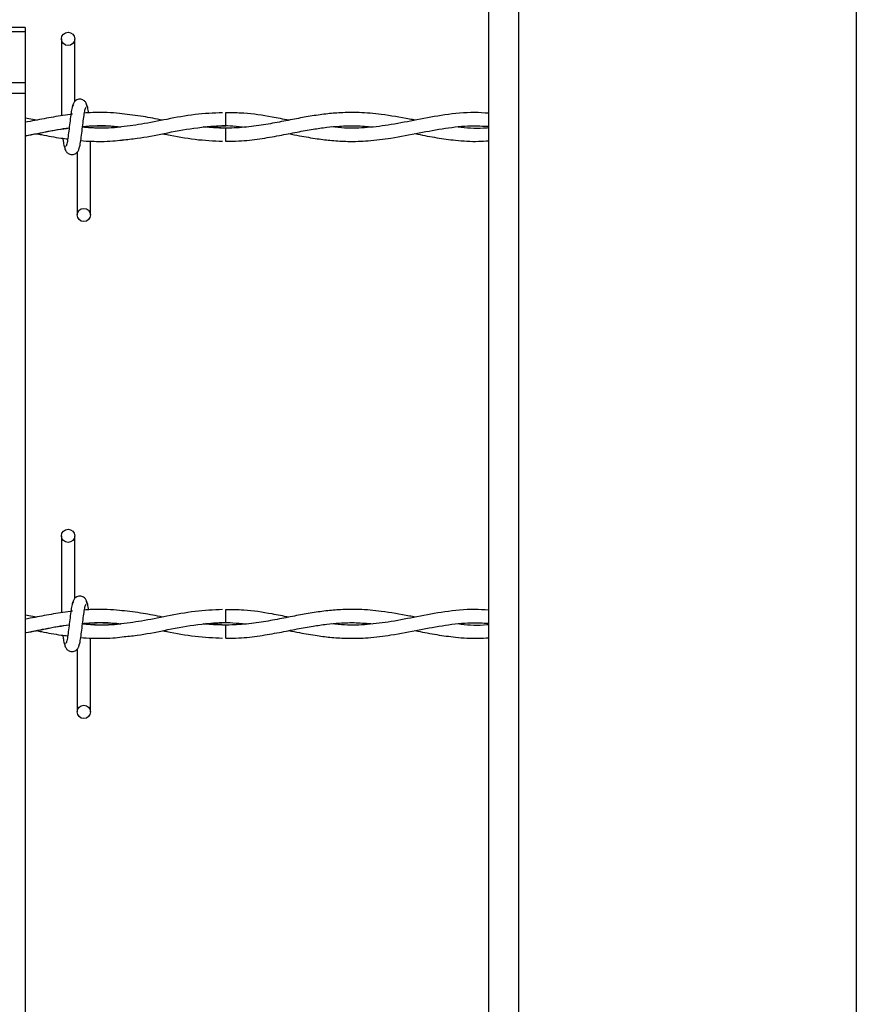
# Model space of a CAD drawing. Extents: x 0.2 to 16.8, y 0.2 to 10.8.
# Drawn here: x 12.1 to 12.2, y 8.1 to 8.3 of the extents above; entities that cross this region are included whole.
import ezdxf

# ---------------------------------------------------------------- set-up
doc = ezdxf.new("R2010")
doc.units = 0
doc.header["$MEASUREMENT"] = 0
doc.linetypes.add('SLD-SOLID', pattern=[0])
doc.layers.get('0').update_dxf_attribs({"linetype": 'CONTINUOUS'})

msp = doc.modelspace()

# ---------------------------------------------------------------- linework, layer by layer
at = {"color": 7, "linetype": 'SLD-SOLID'}
for p, q in [((12.12292665058484, 8.374307933484365), (12.12292665058484, 7.654227552626584)), ((12.12630122876257, 8.374307933484365), (12.12630122876257, 7.654315919066075)), ((12.16454644811015, 8.374307933484365), (12.16454644811015, 7.655317405380307)), ((12.07044757335294, 8.25141704484546), (12.06876028426408, 8.25141704484546)), ((12.07044757335294, 8.25141704484546), (12.07044757335294, 8.250922849313154)), ((12.07044757335294, 8.250922849313154), (12.06876028426408, 8.250922849313154)), ((12.07044757335294, 8.250922849313154), (12.07044757335294, 8.245162084022311)), ((12.07455977807731, 8.250132736634464), (12.07455977807731, 8.241421067515963)), ((12.07455977807731, 8.250132736634464), (12.07455977807731, 8.241421067515963)), ((12.07605977807731, 8.243029058629133), (12.07605977807731, 8.250132736634464)), ((12.07605977807731, 8.243029058629133), (12.07605977807731, 8.250132736634464)), ((12.07044757335294, 8.245162084022311), (12.06876028426408, 8.245162084022311)), ((12.07044757335294, 8.245162084022311), (12.07044757335294, 8.243968990465754)), ((12.07044757335294, 8.243968990465754), (12.06876028426408, 8.243968990465754)), ((12.07044757335294, 8.243968990465754), (12.07044757335294, 8.05231693235952)), ((12.0717369036431, 8.24093113483836), (12.07044757335294, 8.241170969258842)), ((12.07578319830036, 8.24160039078437), (12.0756333812944, 8.241578176320385)), ((12.0931747630392, 8.240032694411827), (12.0909147389599, 8.240192879778782)), ((12.07784549236306, 8.230204165205903), (12.07784549236306, 8.238598591159416)), ((12.07784549236306, 8.230204165205903), (12.07784549236306, 8.238598591159416)), ((12.07634549236306, 8.237307843210113), (12.07634549236306, 8.230204165205903)), ((12.07634549236306, 8.237307843210113), (12.07634549236306, 8.230204165205903)), ((12.07455977807731, 8.193889767005668), (12.07455977807731, 8.185178097887167)), ((12.07455977807731, 8.193889767005668), (12.07455977807731, 8.185178097887167)), ((12.07605977807731, 8.186786089000337), (12.07605977807731, 8.193889767005668)), ((12.07605977807731, 8.186786089000337), (12.07605977807731, 8.193889767005668)), ((12.07578319830038, 8.185357421155576), (12.0756333812944, 8.185335206691587)), ((12.0717369036431, 8.184688165209563), (12.07044757335294, 8.184927999630046)), ((12.0931747630392, 8.183789724783031), (12.0909147389599, 8.183949910149986)), ((12.07784549236306, 8.173961195577107), (12.07784549236306, 8.18235562153062)), ((12.07784549236306, 8.173961195577107), (12.07784549236306, 8.18235562153062)), ((12.07634549236306, 8.181064873581317), (12.07634549236306, 8.173961195577107)), ((12.07634549236306, 8.181064873581317), (12.07634549236306, 8.173961195577107))]:
    msp.add_line(p, q, dxfattribs=at)
at = {"color": 7, "linetype": 'SLD-SOLID', "flags": 128}
for points in [[(12.09315907872726, 8.23853277831432), (12.09315907843669, 8.238532777638284), (12.09315959479607, 8.238589865710583), (12.09316122649361, 8.238752437100082), (12.09316372511815, 8.238995741786438), (12.09316671027675, 8.239282738836717), (12.09316972750607, 8.239569735551651), (12.09317231746031, 8.239813039283021), (12.09317408584241, 8.239975609243281), (12.09317476343222, 8.240032695629681), (12.09317476343222, 8.240032695629681)], [(12.09315907872726, 8.182289808685525), (12.09315907843669, 8.182289808009488), (12.09315959479607, 8.182346896081787), (12.09316122649361, 8.182509467471284), (12.09316372511815, 8.182752772157642), (12.09316671027675, 8.183039769207921), (12.09316972750607, 8.183326765922855), (12.09317231746031, 8.183570069654225), (12.09317408584241, 8.183732639614485), (12.09317476343222, 8.183789726000883), (12.09317476343222, 8.183789726000883)]]:
    msp.add_lwpolyline(points, dxfattribs=at)
at = {"color": 7, "linetype": 'SLD-SOLID'}
for centre, radius in [((12.0753097780773, 8.250132736634477), 0.0007500000001616769), ((12.077095492363, 8.2302041652059), 0.00074999999983838), ((12.0753097780773, 8.19388976700568), 0.0007500000001616769), ((12.077095492363, 8.173961195577103), 0.00074999999983838)]:
    msp.add_circle(centre, radius, dxfattribs=at)
for centre, radius, start, end in [((11.01797737241876, 8.229810857983763), 1.07524859451158, 0.5591582384081022, 0.6390873243231545), ((11.01797737243702, 8.173567888355171), 1.075248594493322, 0.5591582384066169, 0.6390873243231211)]:
    msp.add_arc(centre, radius, start, end, dxfattribs=at)
for points, knots in [([(12.07749148125001, 8.242429656827003), (12.07746243551513, 8.24257788126451), (12.07741280672708, 8.242831143894017), (12.07719790371661, 8.243099258658317), (12.07698422774355, 8.243238852212707), (12.07676660690164, 8.243307806284866), (12.07652402269099, 8.24330674535741), (12.07630132569004, 8.243233133125727), (12.07612387458313, 8.243111472665852), (12.07596267007313, 8.242930405801841), (12.07584879977178, 8.242695965437747), (12.0758196786864, 8.242511990035593), (12.07580664633332, 8.24242965682696)], [0, 0, 0, 0, 0.1751750489923251, 0.2993115998846271, 0.3745487767727819, 0.4586876529716533, 0.5489815723332347, 0.6353887132875805, 0.7143606795988651, 0.7851166695483724, 0.9038347851348978, 0.9999999999999999, 0.9999999999999999, 0.9999999999999999, 0.9999999999999999]), ([(12.07749148125001, 8.242429656827003), (12.07746243551513, 8.24257788126451), (12.07741280672708, 8.242831143894017), (12.07719790371661, 8.243099258658317), (12.07698422774355, 8.243238852212707), (12.07676660690164, 8.243307806284866), (12.07652402269099, 8.24330674535741), (12.07630132569004, 8.243233133125727), (12.07612387458313, 8.243111472665852), (12.07596267007313, 8.242930405801841), (12.07584879977178, 8.242695965437747), (12.0758196786864, 8.242511990035593), (12.07580664633332, 8.24242965682696)], [0, 0, 0, 0, 0.1751750489923251, 0.2993115998846271, 0.3745487767727819, 0.4586876529716533, 0.5489815723332347, 0.6353887132875805, 0.7143606795988651, 0.7851166695483724, 0.9038347851348978, 0.9999999999999999, 0.9999999999999999, 0.9999999999999999, 0.9999999999999999]), ([(12.07591152235644, 8.24269029981284), (12.07587199362156, 8.242639627574922), (12.07579366048641, 8.24253921163007), (12.07567873308324, 8.241939535397), (12.07556570363649, 8.241118391373163), (12.07545322629053, 8.240170848283656), (12.07534218006056, 8.239248287623777), (12.07523400289839, 8.238500643000226), (12.07513000030882, 8.23800911919931), (12.07506193727398, 8.237967822321064), (12.07502921951971, 8.237947971000626)], [0, 0, 0, 0, 0.1327761006789387, 0.263119178291316, 0.3915446342613267, 0.5185429891322206, 0.6437850205898294, 0.7668295325959527, 0.8879154584726631, 1, 1, 1, 1]), ([(12.07591152235644, 8.24269029981284), (12.07587199362156, 8.242639627574922), (12.07579366048641, 8.24253921163007), (12.07567873308324, 8.241939535397), (12.07556570363649, 8.241118391373163), (12.07545322629053, 8.240170848283656), (12.07534218006056, 8.239248287623777), (12.07523400289839, 8.238500643000226), (12.07513000030882, 8.23800911919931), (12.07506193727398, 8.237967822321064), (12.07502921951971, 8.237947971000626)], [0, 0, 0, 0, 0.1327761006789387, 0.263119178291316, 0.3915446342613267, 0.5185429891322206, 0.6437850205898294, 0.7668295325959527, 0.8879154584726631, 1, 1, 1, 1]), ([(12.07649374808394, 8.237646602026398), (12.0765332768188, 8.237697274264166), (12.07661160995391, 8.23779769020872), (12.07672653735711, 8.238397366441475), (12.07683956680389, 8.239218510465149), (12.07695204414975, 8.24016605355466), (12.07706309037981, 8.241088614214659), (12.07717126754197, 8.241836258838514), (12.07727527013163, 8.242327782639979), (12.07734333316652, 8.242369079518511), (12.07737605092085, 8.2423889308391)], [0, 0, 0, 0, 0.1327761006545639, 0.2631191782439701, 0.3915446341928597, 0.5185429890446002, 0.6437850204775203, 0.766829532461322, 0.8879154583181184, 1, 1, 1, 1]), ([(12.07649374808394, 8.237646602026398), (12.0765332768188, 8.237697274264166), (12.07661160995391, 8.23779769020872), (12.07672653735711, 8.238397366441475), (12.07683956680389, 8.239218510465149), (12.07695204414975, 8.24016605355466), (12.07706309037981, 8.241088614214659), (12.07717126754197, 8.241836258838514), (12.07727527013163, 8.242327782639979), (12.07734333316652, 8.242369079518511), (12.07737605092085, 8.2423889308391)], [0, 0, 0, 0, 0.1327761006545639, 0.2631191782439701, 0.3915446341928597, 0.5185429890446002, 0.6437850204775203, 0.766829532461322, 0.8879154583181184, 1, 1, 1, 1]), ([(12.07764376910377, 8.24172816782563), (12.07763569348578, 8.2417868229929), (12.0775893452026, 8.242123461786923), (12.07750416843496, 8.24253156297842), (12.07742602121766, 8.24263707933937), (12.07738660522678, 8.242690299813049)], [0, 0, 0, 0, 0.09467578774055495, 0.5433714452121464, 1, 1, 1, 1]), ([(12.07764376910377, 8.24172816782563), (12.07763569348578, 8.2417868229929), (12.0775893452026, 8.242123461786923), (12.07750416843496, 8.24253156297842), (12.07742602121766, 8.24263707933937), (12.07738660522678, 8.242690299813049)], [0, 0, 0, 0, 0.09467578774055495, 0.5433714452121464, 1, 1, 1, 1]), ([(12.07581749711434, 8.241604243534955), (12.07509453480164, 8.241507956869476), (12.07367757218217, 8.241319240800411), (12.07188817172488, 8.240949775065237), (12.0708210348389, 8.240767085001693), (12.07044757335294, 8.240703149715136)], [0, 0, 0, 0, 0.4037544425161003, 0.7913344062822881, 1, 1, 1, 1]), ([(12.09281302676201, 8.241780212018725), (12.09176946137486, 8.241733295437678), (12.08966348184178, 8.241638614873658), (12.08659700353647, 8.241052397408147), (12.08371474525726, 8.240476328420097), (12.08113151608936, 8.24010607525143), (12.07891048194592, 8.239973309782389), (12.07754798684841, 8.240085572745675), (12.07694851361817, 8.240134966421559)], [0, 0, 0, 0, 0.1970892919248749, 0.3977383881192164, 0.5794820630785642, 0.7421256992003676, 0.8865399659952902, 1, 1, 1, 1]), ([(12.08145454743723, 8.24165456675078), (12.08100628088376, 8.241700635841742), (12.08008753683573, 8.241795056678614), (12.07876861536966, 8.241809830546831), (12.07778521786389, 8.241791384335244), (12.07727378233013, 8.241742582811113), (12.07716169718312, 8.241731887570667)], [0, 0, 0, 0, 0.3134445835755061, 0.6424198801250802, 0.9216334852421646, 1, 1, 1, 1]), ([(12.08600477177138, 8.240935628925556), (12.08527022589154, 8.241083259022474), (12.08374033995378, 8.241390737718449), (12.08220953807104, 8.241568552336082), (12.08141372184185, 8.241660992618586)], [0, 0, 0, 0, 0.4801311403065778, 1, 1, 1, 1]), ([(12.1145975949594, 8.240933135895483), (12.11438982837755, 8.240972221714355), (12.11311401205516, 8.241212233006086), (12.1109974099722, 8.24159693726765), (12.10839207217107, 8.24182079641445), (12.1063020564159, 8.241801082257407), (12.10445960442854, 8.241641732150434), (12.10272395713173, 8.241388614692616), (12.10089059659592, 8.241047197178807), (12.09895058704438, 8.240660723321186), (12.09685707904683, 8.240292125006565), (12.0946715861846, 8.240049843246268), (12.09257710290326, 8.240000630555553), (12.09122724286618, 8.240113500149867), (12.09062047781348, 8.240164235280519)], [0, 0, 0, 0, 0.02599577893694828, 0.1596302869592879, 0.2646715385962139, 0.3517929166236325, 0.420948712437236, 0.4949825112965882, 0.5689790018627142, 0.6504970987982802, 0.7378406101390816, 0.8310361148673716, 0.9240503623700005, 1, 1, 1, 1]), ([(12.10029923677415, 8.240928862827463), (12.09966731959324, 8.241051740638277), (12.09796980921682, 8.24138182560066), (12.09558980142847, 8.241757579510036), (12.09384202343382, 8.24176750377956), (12.09315947125298, 8.241771379461612)], [0, 0, 0, 0, 0.2654781844527365, 0.7131503722975663, 1, 1, 1, 1]), ([(12.12292665058484, 8.2417163441841), (12.12239640203686, 8.241752208458077), (12.12073676953303, 8.241864460561448), (12.11803152811276, 8.241576036968771), (12.11488934135948, 8.240997539076664), (12.11196828604944, 8.240405256702116), (12.10923651037127, 8.240057756731895), (12.106982542929, 8.239985233707886), (12.10563272654361, 8.24012694139219), (12.10513887500005, 8.24017878737612)], [0, 0, 0, 0, 0.08934546490318467, 0.2796436467122476, 0.4558366038729804, 0.6191692276345155, 0.7721968619540368, 0.9166546409036228, 1, 1, 1, 1]), ([(12.07044757335294, 8.239160676064042), (12.07048577030087, 8.239167014818433), (12.07128508946618, 8.239299661224605), (12.0729413326553, 8.239632637655454), (12.07456686860418, 8.239986489845515), (12.07543156477715, 8.24006040329233), (12.07543941456363, 8.240061074284979)], [0, 0, 0, 0, 0.02294184144062668, 0.4800868798976675, 0.9952801838322165, 1, 1, 1, 1]), ([(12.07044757335294, 8.239180833630343), (12.07091291635981, 8.239266673866886), (12.07216696916434, 8.23949800470842), (12.07383111020122, 8.239840145509529), (12.07502890679503, 8.239997389640049), (12.07543818461808, 8.240051118742102)], [0, 0, 0, 0, 0.2797491139239421, 0.7538958482394393, 1, 1, 1, 1]), ([(12.08130119690826, 8.240160809926314), (12.08126859000732, 8.240156222328238), (12.08036930424907, 8.240029698141809), (12.07891986931441, 8.239983509577241), (12.07750174638535, 8.240100193034946), (12.07694980899294, 8.240145606561562)], [0, 0, 0, 0, 0.02246369867663486, 0.6195401498174661, 1, 1, 1, 1]), ([(12.07695540891915, 8.240191266790717), (12.07739971644689, 8.240236080650309), (12.07867427835723, 8.240364635839965), (12.08011461904682, 8.240324069199296), (12.08111184157766, 8.240186747619914), (12.08127870581202, 8.240163769739354)], [0, 0, 0, 0, 0.308246084024885, 0.8842495190510558, 1, 1, 1, 1]), ([(12.07695851829698, 8.240216435014046), (12.07720711782873, 8.240238641462978), (12.07785325573993, 8.240296358500608), (12.07895611709564, 8.240311624220219), (12.08015448224391, 8.240286808097327), (12.08095608357439, 8.240202559041608), (12.08129882757702, 8.240166536323734)], [0, 0, 0, 0, 0.1717433834725481, 0.446380209480392, 0.7632864920254663, 1, 1, 1, 1]), ([(12.08143610819294, 8.238700364173837), (12.08199679203795, 8.238752588443484), (12.08358495596103, 8.23890051619582), (12.08628884466264, 8.23945394299866), (12.08964105960765, 8.240129280975912), (12.09196568826596, 8.24024435544396), (12.0931747630392, 8.24030420742757)], [0, 0, 0, 0, 0.1431842500329703, 0.405576265989888, 0.6908311618589023, 0.9999999999999999, 0.9999999999999999, 0.9999999999999999, 0.9999999999999999]), ([(12.09062047781348, 8.240164235280519), (12.09090606440821, 8.240193943342987), (12.09202613340628, 8.240310458194799), (12.09362083086684, 8.240351032614242), (12.09492972117127, 8.240211624752387), (12.0954039009144, 8.240161120608608)], [0, 0, 0, 0, 0.1791500957242999, 0.7026256551506902, 1, 1, 1, 1]), ([(12.0931593310299, 8.238560854048957), (12.0936586909092, 8.238558653126555), (12.09494654388586, 8.23855297693072), (12.09697055406302, 8.238797973791934), (12.09916662779455, 8.23917758693321), (12.10117723995901, 8.239579779003302), (12.10296576577089, 8.239908297995635), (12.10455837316034, 8.240138425180328), (12.10618148186139, 8.240285801831153), (12.10791816935937, 8.240337938878918), (12.10917929869011, 8.240226979924145), (12.1098055033941, 8.240171884052744)], [0, 0, 0, 0, 0.08995108117682955, 0.2319845314997964, 0.3645694072879447, 0.4855445636010031, 0.5941726349117036, 0.6867387467091305, 0.7726167717396804, 0.8870944924730031, 1, 1, 1, 1]), ([(12.10031004316984, 8.23940725469277), (12.10071156644239, 8.239328773033488), (12.10178297845016, 8.239119355054772), (12.10340097349565, 8.238837415883113), (12.1052285276465, 8.238614054863545), (12.10714782742965, 8.238505267050472), (12.10938226467649, 8.238573172446575), (12.11207136158121, 8.238910391042308), (12.11498639574625, 8.239489244434028), (12.11801009872497, 8.240047340364052), (12.1206315297159, 8.240356362271871), (12.12226487830425, 8.240272707439258), (12.12292665058484, 8.240238813603149)], [0, 0, 0, 0, 0.05328950396767274, 0.1421960278313609, 0.2147796478956135, 0.2956251657718406, 0.3966033891653873, 0.5110007701383543, 0.652218984457458, 0.7832001415475959, 0.9121607366707027, 1, 1, 1, 1]), ([(12.12292665058484, 8.240065337962704), (12.12285506665991, 8.240057950869097), (12.12181154607472, 8.239950264901182), (12.1206609666717, 8.239993755685282), (12.11958168852641, 8.240140724870963), (12.11947493106493, 8.24015526241835)], [0, 0, 0, 0, 0.06223531352387394, 0.9072404293235464, 1, 1, 1, 1]), ([(12.07173281581113, 8.23940511475547), (12.0719234362652, 8.239368536408623), (12.07285246962445, 8.239190263281454), (12.07403324031591, 8.238951367139018), (12.07502376171257, 8.238845752533335), (12.07527513391434, 8.23881894990589)], [0, 0, 0, 0, 0.1615215187961517, 0.7872128934675229, 1, 1, 1, 1]), ([(12.07472308124354, 8.238882279728255), (12.07474396629227, 8.23872766049808), (12.07480312708372, 8.238289672722749), (12.07490110469437, 8.2378006337829), (12.07497925012423, 8.237698245005648), (12.07501866521357, 8.237646602026533)], [0, 0, 0, 0, 0.2128667599778492, 0.6029847551248672, 1, 1, 1, 1]), ([(12.07472308124354, 8.238882279728255), (12.07474396629227, 8.23872766049808), (12.07480312708372, 8.238289672722749), (12.07490110469437, 8.2378006337829), (12.07497925012423, 8.237698245005648), (12.07501866521357, 8.237646602026533)], [0, 0, 0, 0, 0.2128667599778492, 0.6029847551248672, 1, 1, 1, 1]), ([(12.08601033415229, 8.239399996117289), (12.08616699382991, 8.239370622910057), (12.08739716689491, 8.239139969247827), (12.08966395719803, 8.238694361918386), (12.09177468870453, 8.238602041801443), (12.09281053510283, 8.238556735489233)], [0, 0, 0, 0, 0.06917465725182452, 0.5431952971006478, 0.9999999999999999, 0.9999999999999999, 0.9999999999999999, 0.9999999999999999]), ([(12.11457823334503, 8.239408174234743), (12.11468511690033, 8.239387711387678), (12.11551449668558, 8.239228926702268), (12.11704926306093, 8.23893117537953), (12.11933661166722, 8.238625518443698), (12.12129018403375, 8.238489430419863), (12.12253871389244, 8.238578679690432), (12.12292665058484, 8.238606410758763)], [0, 0, 0, 0, 0.03842163881033488, 0.2981387590954187, 0.5515969992725928, 0.8606745559578987, 1, 1, 1, 1]), ([(12.07491378919044, 8.237907245012433), (12.07494283492533, 8.23775902057492), (12.07499246371337, 8.237505757945419), (12.07520736672386, 8.237237643181118), (12.07542104269692, 8.237098049626733), (12.07563866353883, 8.237029095554574), (12.07588124774948, 8.237030156482016), (12.07610394475044, 8.237103768713677), (12.07628139585735, 8.237225429173526), (12.07644260036734, 8.237406496037503), (12.07655647066868, 8.237640936401549), (12.07658559175405, 8.23782491180367), (12.07659862410713, 8.237907245012286)], [0, 0, 0, 0, 0.1751750490290666, 0.2993115999237912, 0.3745487768122135, 0.4586876530129649, 0.5489815723804368, 0.6353887133375106, 0.714360679646637, 0.785116669590122, 0.9038347851581185, 1, 1, 1, 1]), ([(12.07491378919044, 8.237907245012433), (12.07494283492533, 8.23775902057492), (12.07499246371337, 8.237505757945419), (12.07520736672386, 8.237237643181118), (12.07542104269692, 8.237098049626733), (12.07563866353883, 8.237029095554574), (12.07588124774948, 8.237030156482016), (12.07610394475044, 8.237103768713677), (12.07628139585735, 8.237225429173526), (12.07644260036734, 8.237406496037503), (12.07655647066868, 8.237640936401549), (12.07658559175405, 8.23782491180367), (12.07659862410713, 8.237907245012286)], [0, 0, 0, 0, 0.1751750490290666, 0.2993115999237912, 0.3745487768122135, 0.4586876530129649, 0.5489815723804368, 0.6353887133375106, 0.714360679646637, 0.785116669590122, 0.9038347851581185, 1, 1, 1, 1]), ([(12.07675379204095, 8.238629841010457), (12.07675412918883, 8.238629801767633), (12.07716984773043, 8.23858141359927), (12.07793419849344, 8.23854772531276), (12.0791484781688, 8.238524067135282), (12.08029905379663, 8.238557834894337), (12.08110094457539, 8.238644468612643), (12.08145389788502, 8.238682600560798)], [0, 0, 0, 0, 0.0002153289572588842, 0.2655103130463588, 0.4878585041564021, 0.774580228693937, 1, 1, 1, 1]), ([(12.07591152235644, 8.186447330184045), (12.07587199362156, 8.186396657946126), (12.07579366048641, 8.186296242001275), (12.07567873308324, 8.185696565768202), (12.07556570363649, 8.184875421744367), (12.07545322629053, 8.18392787865486), (12.07534218006056, 8.183005317994983), (12.07523400289839, 8.18225767337143), (12.07513000030882, 8.181766149570514), (12.07506193727398, 8.181724852692268), (12.07502921951971, 8.18170500137183)], [0, 0, 0, 0, 0.1327761006789386, 0.2631191782913161, 0.3915446342613268, 0.5185429891322206, 0.6437850205898294, 0.7668295325959527, 0.8879154584726631, 0.9999999999999999, 0.9999999999999999, 0.9999999999999999, 0.9999999999999999]), ([(12.07591152235644, 8.186447330184045), (12.07587199362156, 8.186396657946126), (12.07579366048641, 8.186296242001275), (12.07567873308324, 8.185696565768202), (12.07556570363649, 8.184875421744367), (12.07545322629053, 8.18392787865486), (12.07534218006056, 8.183005317994983), (12.07523400289839, 8.18225767337143), (12.07513000030882, 8.181766149570514), (12.07506193727398, 8.181724852692268), (12.07502921951971, 8.18170500137183)], [0, 0, 0, 0, 0.1327761006789386, 0.2631191782913161, 0.3915446342613268, 0.5185429891322206, 0.6437850205898294, 0.7668295325959527, 0.8879154584726631, 0.9999999999999999, 0.9999999999999999, 0.9999999999999999, 0.9999999999999999]), ([(12.07749148125001, 8.186186687198207), (12.07746243551513, 8.186334911635713), (12.07741280672708, 8.186588174265221), (12.07719790371661, 8.18685628902952), (12.07698422774355, 8.186995882583911), (12.07676660690164, 8.18706483665607), (12.07652402269099, 8.187063775728614), (12.07630132569004, 8.186990163496931), (12.07612387458313, 8.186868503037056), (12.07596267007313, 8.186687436173044), (12.07584879977178, 8.186452995808951), (12.0758196786864, 8.186269020406797), (12.07580664633332, 8.186186687198164)], [0, 0, 0, 0, 0.1751750489923251, 0.2993115998846271, 0.3745487767727819, 0.4586876529716533, 0.5489815723332347, 0.6353887132875805, 0.7143606795988651, 0.7851166695483724, 0.9038347851348978, 0.9999999999999999, 0.9999999999999999, 0.9999999999999999, 0.9999999999999999]), ([(12.07749148125001, 8.186186687198207), (12.07746243551513, 8.186334911635713), (12.07741280672708, 8.186588174265221), (12.07719790371661, 8.18685628902952), (12.07698422774355, 8.186995882583911), (12.07676660690164, 8.18706483665607), (12.07652402269099, 8.187063775728614), (12.07630132569004, 8.186990163496931), (12.07612387458313, 8.186868503037056), (12.07596267007313, 8.186687436173044), (12.07584879977178, 8.186452995808951), (12.0758196786864, 8.186269020406797), (12.07580664633332, 8.186186687198164)], [0, 0, 0, 0, 0.1751750489923251, 0.2993115998846271, 0.3745487767727819, 0.4586876529716533, 0.5489815723332347, 0.6353887132875805, 0.7143606795988651, 0.7851166695483724, 0.9038347851348978, 0.9999999999999999, 0.9999999999999999, 0.9999999999999999, 0.9999999999999999]), ([(12.07764376910377, 8.185485198196833), (12.07763569348578, 8.185543853364102), (12.0775893452026, 8.185880492158125), (12.07750416843496, 8.186288593349625), (12.07742602121766, 8.186394109710575), (12.07738660522678, 8.18644733018425)], [0, 0, 0, 0, 0.09467578774055495, 0.5433714452121465, 1, 1, 1, 1]), ([(12.07764376910377, 8.185485198196833), (12.07763569348578, 8.185543853364102), (12.0775893452026, 8.185880492158125), (12.07750416843496, 8.186288593349625), (12.07742602121766, 8.186394109710575), (12.07738660522678, 8.18644733018425)], [0, 0, 0, 0, 0.09467578774055495, 0.5433714452121465, 1, 1, 1, 1]), ([(12.07581749711434, 8.185361273906159), (12.07509453480164, 8.18526498724068), (12.07367757218217, 8.185076271171615), (12.07188817172489, 8.184706805436441), (12.0708210348389, 8.184524115372897), (12.07044757335294, 8.18446018008634)], [0, 0, 0, 0, 0.4037544425160274, 0.7913344062821454, 1, 1, 1, 1]), ([(12.07649374808394, 8.1814036323976), (12.0765332768188, 8.18145430463537), (12.07661160995392, 8.181554720579925), (12.07672653735711, 8.18215439681268), (12.07683956680389, 8.182975540836352), (12.07695204414975, 8.183923083925862), (12.07706309037981, 8.184845644585863), (12.07717126754197, 8.185593289209717), (12.07727527013163, 8.186084813011181), (12.07734333316652, 8.186126109889715), (12.07737605092085, 8.186145961210304)], [0, 0, 0, 0, 0.1327761006545638, 0.2631191782439701, 0.3915446341928597, 0.5185429890446002, 0.6437850204775203, 0.766829532461322, 0.8879154583181184, 1, 1, 1, 1]), ([(12.07649374808394, 8.1814036323976), (12.0765332768188, 8.18145430463537), (12.07661160995392, 8.181554720579925), (12.07672653735711, 8.18215439681268), (12.07683956680389, 8.182975540836352), (12.07695204414975, 8.183923083925862), (12.07706309037981, 8.184845644585863), (12.07717126754197, 8.185593289209717), (12.07727527013163, 8.186084813011181), (12.07734333316652, 8.186126109889715), (12.07737605092085, 8.186145961210304)], [0, 0, 0, 0, 0.1327761006545638, 0.2631191782439701, 0.3915446341928597, 0.5185429890446002, 0.6437850204775203, 0.766829532461322, 0.8879154583181184, 1, 1, 1, 1]), ([(12.09281302676201, 8.185537242389929), (12.09176946137486, 8.185490325808882), (12.08966348184178, 8.185395645244862), (12.08659700353647, 8.18480942777935), (12.08371474525726, 8.184233358791301), (12.08113151608936, 8.183863105622635), (12.07891048194592, 8.183730340153593), (12.07754798684841, 8.18384260311688), (12.07694851361817, 8.183891996792761)], [0, 0, 0, 0, 0.1970892919248749, 0.3977383881192164, 0.5794820630785642, 0.7421256992003676, 0.8865399659952902, 1, 1, 1, 1]), ([(12.08145454743721, 8.185411597121984), (12.08100628088375, 8.185457666212947), (12.08008753683573, 8.185552087049818), (12.07876861536966, 8.185566860918035), (12.07778521786389, 8.185548414706448), (12.07727378233013, 8.185499613182316), (12.07716169718312, 8.18548891794187)], [0, 0, 0, 0, 0.3134445835730247, 0.6424198801237878, 0.9216334852418813, 0.9999999999999999, 0.9999999999999999, 0.9999999999999999, 0.9999999999999999]), ([(12.08600477177138, 8.18469265929676), (12.08527022589154, 8.184840289393678), (12.08374033995378, 8.185147768089653), (12.08220953807104, 8.185325582707286), (12.08141372184185, 8.185418022989792)], [0, 0, 0, 0, 0.4801311403066286, 1, 1, 1, 1]), ([(12.1145975949594, 8.184690166266687), (12.11438982837755, 8.184729252085557), (12.11311401205516, 8.184969263377292), (12.1109974099722, 8.185353967638854), (12.10839207217107, 8.185577826785652), (12.1063020564159, 8.18555811262861), (12.10445960442854, 8.185398762521638), (12.10272395713173, 8.18514564506382), (12.10089059659592, 8.18480422755001), (12.09895058704438, 8.184417753692388), (12.09685707904683, 8.18404915537777), (12.0946715861846, 8.183806873617472), (12.09257710290326, 8.183757660926759), (12.09122724286618, 8.183870530521071), (12.09062047781348, 8.183921265651723)], [0, 0, 0, 0, 0.02599577893694828, 0.1596302869592879, 0.2646715385962139, 0.3517929166236325, 0.420948712437236, 0.4949825112965882, 0.5689790018627142, 0.6504970987982802, 0.7378406101390816, 0.8310361148673716, 0.9240503623700005, 1, 1, 1, 1]), ([(12.10029923677415, 8.184685893198667), (12.09966731959324, 8.18480877100948), (12.09796980921682, 8.185138855971864), (12.09558980142847, 8.18551460988124), (12.09384202343382, 8.185524534150764), (12.09315947125298, 8.185528409832816)], [0, 0, 0, 0, 0.2654781844527365, 0.7131503722975663, 1, 1, 1, 1]), ([(12.12292665058484, 8.185473374555304), (12.12239640203686, 8.185509238829281), (12.12073676953303, 8.185621490932652), (12.11803152811276, 8.185333067339975), (12.11488934135948, 8.184754569447868), (12.11196828604944, 8.18416228707332), (12.10923651037127, 8.183814787103099), (12.106982542929, 8.183742264079088), (12.10563272654361, 8.183883971763391), (12.10513887500005, 8.183935817747324)], [0, 0, 0, 0, 0.08934546490318467, 0.2796436467122476, 0.4558366038729804, 0.6191692276345155, 0.7721968619540368, 0.9166546409036228, 1, 1, 1, 1]), ([(12.07044757335294, 8.182937864001545), (12.07091291635981, 8.18302370423809), (12.07216696916434, 8.183255035079624), (12.07383111020122, 8.18359717588073), (12.07502890679503, 8.183754420011253), (12.07543818461808, 8.183808149113306)], [0, 0, 0, 0, 0.2797491139240117, 0.7538958482394631, 1, 1, 1, 1]), ([(12.07045655873508, 8.18291920257296), (12.07049176050999, 8.182925045744614), (12.07128808404186, 8.183057228144552), (12.07294133213716, 8.183389703562193), (12.07456686860501, 8.183743520158705), (12.07543156477716, 8.183817433663013), (12.07543941456363, 8.183818104656183)], [0, 0, 0, 0, 0.02118099765031962, 0.4791498980189416, 0.9952716778298688, 1, 1, 1, 1]), ([(12.07173281581113, 8.183162145126675), (12.0719234362652, 8.183125566779827), (12.07285246962445, 8.182947293652656), (12.07403324031591, 8.182708397510222), (12.07502376171257, 8.182602782904537), (12.07527513391434, 8.182575980277093)], [0, 0, 0, 0, 0.1615215187961517, 0.7872128934675229, 1, 1, 1, 1]), ([(12.08130119690826, 8.183917840297516), (12.08126859000731, 8.18391325269944), (12.08036930424908, 8.183786728513017), (12.07891986931441, 8.183740539948444), (12.07750174638535, 8.18385722340615), (12.07694980899294, 8.183902636932766)], [0, 0, 0, 0, 0.02246369867663486, 0.6195401498174661, 1, 1, 1, 1]), ([(12.07695540891915, 8.183948297161919), (12.07739971644689, 8.183993111021513), (12.07867427835723, 8.184121666211169), (12.08011461904682, 8.1840810995705), (12.08111184157766, 8.183943777991118), (12.08127870581202, 8.183920800110558)], [0, 0, 0, 0, 0.308246084024885, 0.8842495190510558, 1, 1, 1, 1]), ([(12.07695851829698, 8.18397346538525), (12.07720711782873, 8.183995671834182), (12.07785325573993, 8.184053388871812), (12.07895611709564, 8.184068654591423), (12.08015448224391, 8.18404383846853), (12.08095608357439, 8.18395958941281), (12.08129882757702, 8.183923566694938)], [0, 0, 0, 0, 0.1717433834725481, 0.446380209480392, 0.7632864920254663, 1, 1, 1, 1]), ([(12.08143610819294, 8.182457394545041), (12.08199679203795, 8.182509618814686), (12.08358495596103, 8.182657546567023), (12.08628884466264, 8.183210973369864), (12.08964105960765, 8.183886311347116), (12.09196568826596, 8.184001385815163), (12.0931747630392, 8.184061237798774)], [0, 0, 0, 0, 0.1431842500329703, 0.405576265989888, 0.6908311618589023, 0.9999999999999999, 0.9999999999999999, 0.9999999999999999, 0.9999999999999999]), ([(12.08601033415229, 8.183157026488491), (12.08616699382991, 8.183127653281261), (12.08739716689491, 8.18289699961903), (12.08966395719803, 8.18245139228959), (12.09177468870453, 8.182359072172645), (12.09281053510283, 8.182313765860435)], [0, 0, 0, 0, 0.06917465725182452, 0.5431952971006478, 0.9999999999999999, 0.9999999999999999, 0.9999999999999999, 0.9999999999999999]), ([(12.09062047781348, 8.183921265651723), (12.09090606440821, 8.18395097371419), (12.09202613340628, 8.184067488566003), (12.09362083086684, 8.184108062985446), (12.09492972117127, 8.183968655123591), (12.0954039009144, 8.183918150979812)], [0, 0, 0, 0, 0.1791500957243, 0.7026256551506902, 1, 1, 1, 1]), ([(12.0931593310299, 8.18231788442016), (12.0936586909092, 8.182315683497759), (12.09494654388586, 8.182310007301922), (12.09697055406302, 8.182555004163138), (12.09916662779455, 8.182934617304413), (12.10117723995901, 8.183336809374504), (12.10296576577089, 8.183665328366839), (12.10455837316034, 8.183895455551532), (12.10618148186139, 8.184042832202357), (12.10791816935937, 8.184094969250122), (12.10917929869011, 8.18398401029535), (12.1098055033941, 8.183928914423948)], [0, 0, 0, 0, 0.08995108117682955, 0.2319845314997964, 0.3645694072879447, 0.4855445636010031, 0.5941726349117036, 0.6867387467091305, 0.7726167717396804, 0.8870944924730031, 1, 1, 1, 1]), ([(12.10031004316984, 8.183164285063974), (12.10071156644239, 8.183085803404692), (12.10178297845016, 8.182876385425976), (12.10340097349565, 8.182594446254317), (12.1052285276465, 8.182371085234749), (12.10714782742965, 8.182262297421676), (12.10938226467649, 8.182330202817779), (12.11207136158121, 8.182667421413512), (12.11498639574625, 8.18324627480523), (12.11801009872497, 8.183804370735256), (12.1206315297159, 8.184113392643075), (12.12226487830425, 8.18402973781046), (12.12292665058484, 8.183995843974353)], [0, 0, 0, 0, 0.05328950396767274, 0.1421960278313609, 0.2147796478956135, 0.2956251657718406, 0.3966033891653873, 0.5110007701383543, 0.652218984457458, 0.7832001415475959, 0.9121607366707027, 1, 1, 1, 1]), ([(12.11457823334503, 8.183165204605947), (12.11468511690033, 8.183144741758882), (12.11551449668558, 8.182985957073472), (12.11704926306093, 8.182688205750734), (12.11933661166722, 8.1823825488149), (12.12129018403375, 8.182246460791065), (12.12253871389244, 8.182335710061636), (12.12292665058484, 8.182363441129967)], [0, 0, 0, 0, 0.03842163881033488, 0.2981387590954187, 0.5515969992725928, 0.8606745559578987, 1, 1, 1, 1]), ([(12.12292665058484, 8.183822368333908), (12.12285506665991, 8.183814981240301), (12.12181154607472, 8.183707295272386), (12.1206609666717, 8.183750786056486), (12.11958168852641, 8.183897755242167), (12.11947493106493, 8.183912292789554)], [0, 0, 0, 0, 0.06223531352387394, 0.9072404293235464, 1, 1, 1, 1]), ([(12.07472308124354, 8.182639310099459), (12.07474396629227, 8.182484690869284), (12.07480312708372, 8.182046703093953), (12.07490110469437, 8.181557664154104), (12.07497925012423, 8.181455275376852), (12.07501866521357, 8.181403632397737)], [0, 0, 0, 0, 0.2128667599778492, 0.6029847551248672, 1, 1, 1, 1]), ([(12.07472308124354, 8.182639310099459), (12.07474396629227, 8.182484690869284), (12.07480312708372, 8.182046703093953), (12.07490110469437, 8.181557664154104), (12.07497925012423, 8.181455275376852), (12.07501866521357, 8.181403632397737)], [0, 0, 0, 0, 0.2128667599778492, 0.6029847551248672, 1, 1, 1, 1]), ([(12.07675379204095, 8.18238687138166), (12.07675412918883, 8.182386832138837), (12.07716984773043, 8.18233844397044), (12.07793419849344, 8.182304755683976), (12.0791484781688, 8.182281097506483), (12.08029905379664, 8.18231486526554), (12.0811009445754, 8.182401498983848), (12.08145389788504, 8.182439630932004)], [0, 0, 0, 0, 0.0002153289572580371, 0.2655103130453144, 0.487858504154483, 0.7745802286908899, 1, 1, 1, 1]), ([(12.07491378919044, 8.181664275383637), (12.07494283492533, 8.181516050946124), (12.07499246371337, 8.181262788316623), (12.07520736672386, 8.18099467355232), (12.07542104269692, 8.180855079997935), (12.07563866353883, 8.180786125925776), (12.07588124774948, 8.18078718685322), (12.07610394475044, 8.180860799084881), (12.07628139585735, 8.18098245954473), (12.07644260036734, 8.181163526408705), (12.07655647066868, 8.181397966772751), (12.07658559175405, 8.181581942174873), (12.07659862410713, 8.18166427538349)], [0, 0, 0, 0, 0.1751750490290666, 0.2993115999237912, 0.3745487768122135, 0.4586876530129649, 0.5489815723804368, 0.6353887133375106, 0.714360679646637, 0.785116669590122, 0.9038347851581185, 1, 1, 1, 1]), ([(12.07491378919044, 8.181664275383637), (12.07494283492533, 8.181516050946124), (12.07499246371337, 8.181262788316623), (12.07520736672386, 8.18099467355232), (12.07542104269692, 8.180855079997935), (12.07563866353883, 8.180786125925776), (12.07588124774948, 8.18078718685322), (12.07610394475044, 8.180860799084881), (12.07628139585735, 8.18098245954473), (12.07644260036734, 8.181163526408705), (12.07655647066868, 8.181397966772751), (12.07658559175405, 8.181581942174873), (12.07659862410713, 8.18166427538349)], [0, 0, 0, 0, 0.1751750490290666, 0.2993115999237912, 0.3745487768122135, 0.4586876530129649, 0.5489815723804368, 0.6353887133375106, 0.714360679646637, 0.785116669590122, 0.9038347851581185, 1, 1, 1, 1])]:
    msp.add_open_spline(points, degree=3, knots=knots, dxfattribs=at)

doc.saveas('drawing.dxf')
